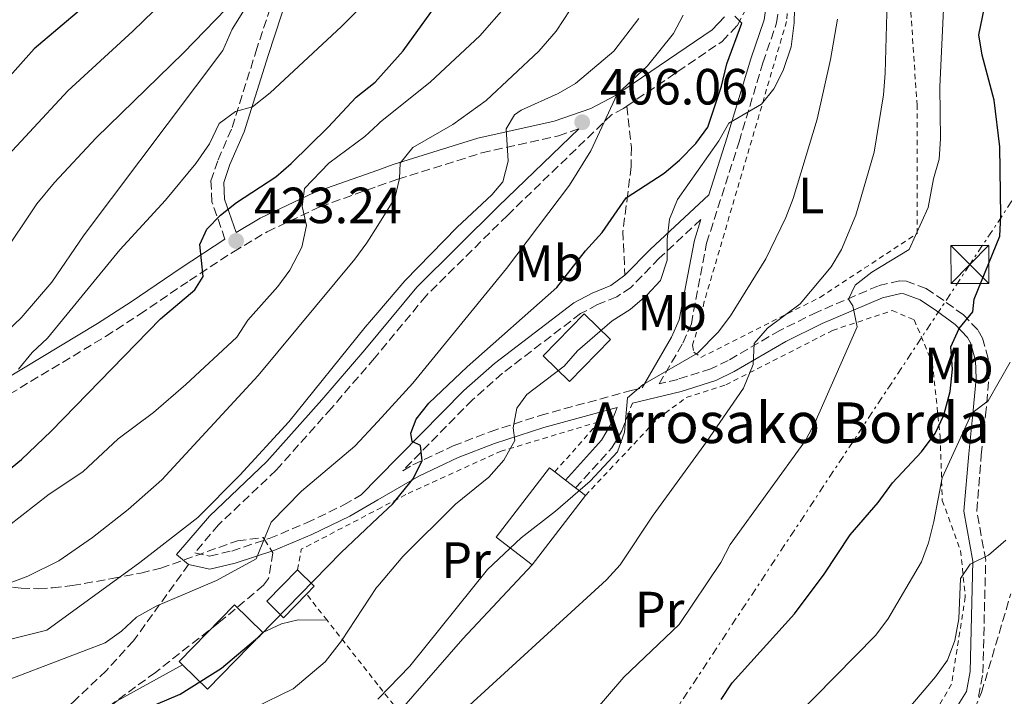
# Model space of a CAD drawing. Units: metres. Extents: x 599983 to 603408, y 4773120 to 4775484.
# Drawn here: x 601003 to 601197, y 4774901 to 4775035 of the extents above; entities that cross this region are included whole.
import ezdxf
from ezdxf.enums import TextEntityAlignment as Align

# ---------------------------------------------------------------- set-up
doc = ezdxf.new("R2010")
doc.units = ezdxf.units.M
doc.header["$MEASUREMENT"] = 0
for name, pattern in [('DGN Style 2', [1.7399219301090239, 1.043953158065414, -0.6959687720436097]), ('DGN Style 3', [2.435890702152634, 1.739921930109024, -0.6959687720436097]), ('DGN Style 7', [3.4798438602180486, 1.565929737098122, -0.6959687720436097, 0.5219765790327072, -0.6959687720436097])]:
    doc.linetypes.add(name, pattern=pattern)
for name, color, linetype, lineweight in [('Borda', 1, 'Continuous', 13), ('Camino', 7, 'DGN Style 3', 0), ('Cota de punto acotado terreno', 7, 'Continuous', 0), ('Curva de nivel directora', 30, 'Continuous', 30), ('Curva de nivel intermedia', 30, 'Continuous', 0), ('Edificio', 1, 'Continuous', 13), ('Etiqueta de uso rústico', 92, 'Continuous', 0), ('Línea de cambio de uso (parcela vista)', 92, 'Continuous', 0), ('Línea eléctrica', 6, 'DGN Style 7', 0), ('Margen derecho', 7, 'Continuous', 0), ('Pontón-alcantarilla (pasos de agua)', 1, 'DGN Style 2', 0), ('Punto acotado terreno (símbolo)', 7, 'Continuous', 0), ('Senda', 7, 'DGN Style 3', 0), ('Tela metálica o alambrada', 7, 'DGN Style 2', 0), ('Texto de Borda', 7, 'Continuous', 0), ('Torre eléctrica', 7, 'Continuous', 0), ('Zona arbolada', 92, 'DGN Style 3', 0)]:
    doc.layers.add(name, color=color, linetype=linetype, lineweight=lineweight)
doc.styles.add('Style-Arial', font='arial.ttf')

# ---------------------------------------------------------------- blocks, each defined once
blk = doc.blocks.new('5PATER')
at = {"layer": 'Punto acotado terreno (símbolo)', "linetype": 'Continuous', "lineweight": 0}
h = blk.add_hatch(color=51, dxfattribs=at)
edge = h.paths.add_edge_path()
edge.add_ellipse((0, 0), major_axis=(-0.1095731443231308, -0.1110710700762829), ratio=0.9994222409660317, start_angle=0, end_angle=360)
blk = doc.blocks.new('5TME')
at = {"layer": 'Pontón-alcantarilla (pasos de agua)', "color": 7, "linetype": 'Continuous', "lineweight": 0}
for p, q in [((-0.375, 0.375), (0.375, -0.375)), ((0.3723, 0.3776), (-0.3716, -0.3784))]:
    blk.add_line(p, q, dxfattribs=at)
at = {"layer": 'Pontón-alcantarilla (pasos de agua)', "color": 7, "linetype": 'Continuous', "lineweight": 0, "flags": 128}
blk.add_lwpolyline([(-0.375, -0.375), (0.375, -0.375), (0.375, 0.375), (-0.375, 0.375), (-0.3716, -0.3784)], dxfattribs=at)

msp = doc.modelspace()

# ---------------------------------------------------------------- linework, layer by layer
at = {"layer": 'Borda', "color": 23, "linetype": 'Continuous', "lineweight": 0, "extrusion": (0.04721816694677599, -0.06114146426787342, 0.9970116178146404), "elevation": -263170.7810289287, "flags": 128}
msp.add_lwpolyline([(3394301.08622974, 3401576.0473529), (3394298.805971285, 3401584.72029481), (3394315.423518874, 3401589.121489213), (3394315.765569397, 3401587.842622535)], dxfattribs=at)
at = {"layer": 'Borda', "color": 23, "linetype": 'Continuous', "lineweight": 0, "extrusion": (0.05988391676878825, -0.04613067273040564, 0.9971388456708871), "elevation": -183881.523506604, "flags": 128}
msp.add_lwpolyline([(4149549.862114965, 2430815.039255267), (4149549.862114965, 2430812.393466161)], dxfattribs=at)
at = {"layer": 'Borda', "color": 23, "linetype": 'Continuous', "lineweight": 0, "extrusion": (0.05983518762612792, -0.04600393824143945, 0.9971476259752234), "elevation": -183305.6615694201, "flags": 128}
msp.add_lwpolyline([(4151830.310910853, 2426958.893127897), (4151830.310910853, 2426956.375768168)], dxfattribs=at)
at = {"layer": 'Borda', "color": 23, "linetype": 'Continuous', "lineweight": 0, "extrusion": (-0.0120374007774504, -0.01568196242595284, 0.9998045694219416), "elevation": -81722.643527731, "flags": 128}
msp.add_lwpolyline([(-2430604.881426776, 4152936.611286252), (-2430604.881426775, 4152919.412853185)], dxfattribs=at)
at = {"layer": 'Borda', "color": 23, "linetype": 'Continuous', "lineweight": 0, "extrusion": (0.0577624088805821, -0.04420592516586171, 0.9973511619788403), "elevation": -175966.1463339863, "flags": 128}
msp.add_lwpolyline([(4157241.341548171, 2418221.141564686), (4157241.341548171, 2418218.666892991)], dxfattribs=at)
at = {"layer": 'Borda', "color": 23, "linetype": 'Continuous', "lineweight": 0, "extrusion": (0.06120923752851127, -0.03028293193784561, 0.9976654616024482), "elevation": -107405.1449659198, "flags": 128}
msp.add_lwpolyline([(4546302.971760361, 1575011.276633447), (4546288.113144188, 1575016.108912976), (4546290.238293039, 1575022.698385061)], dxfattribs=at)
at = {"layer": 'Borda', "color": 1, "linetype": 'Continuous', "lineweight": 13}
for points in [[(601114.8700000001, 4774941.039999999, 393.7400000000052), (601104.4000000004, 4774927.4, 393.3999999999942), (601097.3099999996, 4774932.850000001, 394.070000000007), (601107.7800000003, 4774946.480000001, 394.4100000000035), (601108.8300000001, 4774945.680000001, 394.3099999999977), (601110.9199999999, 4774944.07, 394.1100000000006), (601112.9100000003, 4774942.539999999, 393.9199999999983)], [(601051.3700000001, 4774914.050000001, 404.3000000000029), (601040.4600000001, 4774902.869999999, 404.6300000000047), (601035.5099999999, 4774907.689999999, 405.0800000000018), (601034.8700000001, 4774908.32, 405.1300000000047), (601045.7800000003, 4774919.51, 404.8000000000029)]]:
    msp.add_polyline3d(points, close=True, dxfattribs=at)
at = {"layer": 'Borda', "color": 23, "linetype": 'Continuous', "lineweight": 0}
msp.add_polyline3d([(601035.5099999999, 4774907.689999999, 405.0800000000018), (601034.8700000001, 4774908.32, 405.1300000000047), (601045.7800000003, 4774919.51, 404.8000000000029), (601051.3700000001, 4774914.050000001, 404.3000000000029)], dxfattribs=at)
at = {"layer": 'Camino', "color": 7, "linetype": 'DGN Style 3', "lineweight": 0}
for points in [[(601123.0100000016, 4775017.710000002, 404.7299999999959), (601141.8099999973, 4775030.49, 400.8600000000006), (601144.7199999975, 4775033.560000001, 400.0800000000019), (601146.7600000005, 4775037.24, 399.2200000000014), (601149.2699999984, 4775043.920000002, 396.8099999999977)], [(601043.8999999975, 4774991.550000002, 423.5299999999989), (601041.3400000003, 4774998.910000003, 425.9700000000013), (601041.1399999993, 4775003.029999999, 426.8899999999995), (601042.5399999984, 4775007.140000002, 427.3999999999942), (601045.329999998, 4775013.550000003, 428.3200000000071), (601049.9799999994, 4775028.449999999, 431.6300000000048), (601054.0000000005, 4775040.689999999, 434.679999999993)], [(601192.2799999999, 4774901.480000001, 360.2700000000042), (601193.1299999993, 4774906.109999999, 360.7100000000065), (601193.6900000003, 4774928.290000001, 364.9600000000063), (601191.9299999991, 4774938.050000003, 366.6399999999994), (601192.8299999975, 4774949, 368.6499999999942), (601193.6799999991, 4774956.87, 369.570000000007), (601194.3200000006, 4774964.01, 371.1999999999972), (601194.1599999998, 4774968.050000001, 372.449999999997), (601193.050000001, 4774972.040000003, 373.6799999999931), (601192.1299999979, 4774973.699999999, 374.1399999999995), (601189.3000000004, 4774976.609999999, 375.2599999999949), (601185.4299999991, 4774979.45, 376.5299999999988), (601181.969999999, 4774981.810000001, 377.5099999999947), (601178.1099999989, 4774983.260000001, 378.3699999999953), (601176.7499999999, 4774983.340000002, 378.5399999999936), (601172.5499999999, 4774982.34, 379.0399999999937), (601160.48, 4774977.17, 382.4400000000024), (601153.1599999998, 4774973.560000001, 384.3500000000058), (601143.010000002, 4774967.65, 386.9100000000035), (601139.5900000001, 4774966.01, 387.699999999997), (601133.0799999967, 4774963.92, 388.9299999999931), (601129.390000001, 4774963.040000002, 389.4600000000065), (601134.0699999991, 4774971.07, 390.4400000000024), (601135.73, 4774974.880000001, 390.8099999999977), (601138.7399999984, 4774990.74, 392.0800000000019), (601145.1199999999, 4775010.690000001, 394.7899999999935), (601149.8299999972, 4775026.290000003, 396.1399999999995), (601152.5199999983, 4775034.109999999, 396.6499999999943), (601153.1299999985, 4775038.310000001, 396.7899999999937)], [(601123.0100000016, 4775017.710000002, 404.7299999999959), (601122.3700000001, 4775017.27, 404.8600000000007), (601120.0299999999, 4775016.040000002, 405.9900000000052), (601099.4999999999, 4774996.220000001, 407.0399999999936), (601083.5199999983, 4774980.4, 408.3999999999942), (601073.9859535794, 4774968.880474365, 408.8682733997665)], [(601073.9859535794, 4775001.963319472, 416.6188320919302), (601077.9499999982, 4775003.370000001, 415.7500000000001), (601094.4899999985, 4775008.520000001, 412.0099999999948), (601109.5599999981, 4775011.9, 407.7200000000012), (601113.5900000003, 4775013.290000001, 406.229999999996)], [(600831.8999999972, 4774952.710000001, 439.4100000000035), (600853.2299999997, 4774944.810000001, 439.7500000000001), (600856.6899999998, 4774943.210000001, 439.8699999999955), (600866.7600000015, 4774936.750000001, 440.4100000000035), (600871.3599999994, 4774934.090000002, 440.4199999999983), (600875.5399999992, 4774931.960000001, 440.4199999999983), (600879.8700000009, 4774930.939999999, 440.4199999999983), (600884.1700000013, 4774931.140000001, 440.4199999999983), (600888.4299999995, 4774931.750000001, 440.3300000000018), (600900.3000000004, 4774933.750000002, 439.4600000000065), (600931.0900000001, 4774940.779999999, 437.0700000000071), (600967.480000001, 4774947.5, 432.929999999993), (600979.2499999994, 4774950.07, 431.7799999999988), (600987.3399999985, 4774952.800000003, 431.0000000000001), (600991.0199999998, 4774954.710000001, 430.6300000000048), (601020.399999999, 4774972.369999999, 428.0200000000042), (601027.089999999, 4774976.710000002, 427.2200000000012), (601036.9200000014, 4774983.380000002, 425.5800000000017), (601045.5599999982, 4774989.060000001, 423.6600000000037), (601052.2100000001, 4774992.990000002, 421.8800000000048), (601062.6200000015, 4774997.930000001, 419.1100000000007), (601073.9859535794, 4775001.963319472, 416.6188320919302)], [(601137.6200000008, 4774995.42, 393.8800000000047), (601129.4099999988, 4774987.77, 394.8099999999978), (601123.8000000007, 4774982, 395.8000000000029), (601121.0300000013, 4774980.189999999, 396.2799999999989), (601117.2800000006, 4774978.640000001, 396.979999999996), (601113.91, 4774976.880000002, 397.4799999999959), (601098.5599999988, 4774965.130000002, 398.6199999999953), (601092.64, 4774959.890000002, 398.979999999996), (601078.8999999982, 4774945.92, 399.850000000006), (601080.9099999998, 4774947.090000002, 398.9299999999931), (601088.8299999969, 4774950.810000001, 396.8000000000029), (601096.1200000002, 4774953.609999999, 394.6699999999984), (601105.9499999983, 4774956.810000002, 392.7200000000012), (601123.879999999, 4774961.720000001, 390.3099999999979), (601126.0300000014, 4774962.230000001, 389.2100000000065)], [(601073.9859535794, 4774968.880474365, 408.8682733997665), (601073.3399999993, 4774968.100000001, 408.8999999999942), (601064.8799999991, 4774958.260000001, 408.6799999999931), (601053.9600000002, 4774946.029999999, 408.199999999997), (601042.639999999, 4774935.260000001, 407.8699999999955), (601037.9400000006, 4774929.750000001, 407.5299999999988), (601040.8799999978, 4774929.109999999, 405.9499999999972), (601045.2299999996, 4774930.11, 405.3699999999954), (601052.629999998, 4774932.58, 404.4400000000024), (601059.9799999995, 4774935.640000001, 403.4400000000024), (601067.3099999987, 4774939.189999999, 402.1699999999983), (601070.7199999974, 4774941.17, 400.25)], [(601112.9099999986, 4774942.540000003, 389.7700000000042), (601120.1000000016, 4774950.460000002, 390.179999999993), (601122.0300000004, 4774953.760000001, 390.1000000000059), (601124.1200000005, 4774959.199999999, 389.6699999999984)]]:
    msp.add_polyline3d(points, dxfattribs=at)
at = {"layer": 'Curva de nivel directora', "color": 30, "linetype": 'Continuous', "lineweight": 30, "flags": 128}
for points, elevation in [([(601073.9859535794, 4775023.070997464), (601078.9999999988, 4775028.600000001), (601086.1499999991, 4775038.57), (601088.5799999987, 4775042.439999999), (601096.2299999997, 4775057.930000001), (601098.199999999, 4775063.16), (601099.4599999995, 4775072.240000002), (601099.16, 4775076.230000001), (601097.0999999992, 4775085.390000001), (601092.839999999, 4775100.330000001)], 425), ([(601141.5700000003, 4774900.83), (601143.7699999998, 4774904.170000002), (601156.0599999988, 4774917.760000002), (601161.859999999, 4774925.52), (601166.98, 4774933.28), (601172.5099999999, 4774939.690000001), (601175.3599999996, 4774943.539999999), (601181.0500000004, 4774949.660000003), (601183.7500000005, 4774953.260000001), (601185.4499999993, 4774956.880000002), (601186.6699999997, 4774961.539999999), (601187.1700000003, 4774965.940000001), (601186.8399999995, 4774970.33), (601188.4399999998, 4774973.92), (601191.14, 4774977.250000001), (601191.389999998, 4774979.720000001), (601196.4500000008, 4774992.140000002), (601196.6799999988, 4774996.140000002), (601196.5, 4775009.720000001), (601195.369999999, 4775018.890000002), (601192.9799999995, 4775027.800000002), (601192.3499999992, 4775031.76), (601194.190000001, 4775040.720000001)], 375), ([(601015.6299999991, 4775036.91), (601006.3399999996, 4775029.02), (600996.5899999999, 4775018.190000001)], 450), ([(601073.9859535794, 4774936.620999856), (601076.8899999987, 4774939.350000001), (601080.8699999995, 4774944.290000001), (601082.7499999994, 4774947.890000002), (601082.4299999997, 4774950.9), (601080.7800000003, 4774951.710000002), (601080.4800000007, 4774953.350000001), (601081.54, 4774956.11), (601084.0399999992, 4774959.240000002), (601091.5800000007, 4774966.400000001), (601109.2299999995, 4774982), (601114.9099999992, 4774989.210000001), (601118.1599999992, 4774992.820000002), (601122.92, 4774999.670000002), (601130.3699999999, 4775004.510000001), (601133.4199999986, 4775007.09), (601136.6199999994, 4775010.350000001), (601138.9999999999, 4775013.57), (601141.6899999988, 4775021.680000001), (601142.7300000006, 4775026.08), (601145.6600000008, 4775034.08), (601144.2699999983, 4775035.439999999)], 400), ([(600997.5599999998, 4774943.03), (601003.7999999983, 4774948.119999999), (601009.6799999991, 4774953.740000002), (601031.1900000004, 4774975.810000001), (601037.9499999996, 4774981.530000002), (601039.5999999992, 4774984.160000003), (601038.9699999989, 4774990.470000002), (601040.2999999988, 4774993.5), (601043.019999999, 4774996.280000002), (601046.1799999997, 4774998.730000001), (601053.9099999988, 4775003.84), (601056.9599999998, 4775006.42), (601064.2199999997, 4775013.580000001), (601069.7099999993, 4775019.510000001), (601073.4499999988, 4775022.480000001), (601073.9859535794, 4775023.070997464)], 425), ([(600999.3899999983, 4774893.57), (601012.0199999993, 4774894.000000001), (601015.9299999987, 4774894.850000001), (601025.969999999, 4774898.020000001), (601035.0899999986, 4774901.910000003), (601043.209999999, 4774907.03), (601050.7699999984, 4774913.430000001), (601066.77, 4774929.84), (601073.9859535794, 4774936.620999856)], 400)]:
    msp.add_lwpolyline(points, dxfattribs=dict(at, elevation=elevation))
at = {"layer": 'Curva de nivel intermedia', "color": 30, "linetype": 'Continuous', "lineweight": 0, "flags": 128}
for points, elevation in [([(601073.9859535794, 4774885.091610618), (601078.8400000001, 4774887.689999999), (601119.0300000008, 4774924.449999999), (601121.7000000018, 4774927.399999999), (601128.2100000007, 4774937.189999999), (601138.7300000016, 4774951.609999998), (601146.0000000005, 4774962.189999999), (601147.8800000002, 4774966.83), (601148.1100000005, 4774970.949999999), (601150.7300000001, 4774973.970000001), (601157.190000002, 4774978.819999999), (601163.2899999997, 4774986.07), (601165.3000000012, 4774989.509999998), (601168.0999999997, 4774996.259999999), (601171.7400000008, 4775008.659999999), (601173.5800000004, 4775019.939999998), (601173.9, 4775024.220000001), (601174.6399999999, 4775050.27)], 385), ([(600997.8200000013, 4775004.470000001), (601012.9600000003, 4775020.749999999), (601025.7600000012, 4775032.490000002), (601040.1900000015, 4775046.559999999)], 445), ([(601112.0200000014, 4774893.140000001), (601122.4300000005, 4774905.289999999), (601133.3300000015, 4774915.609999998), (601141.5300000003, 4774927.84), (601143.3800000009, 4774931.389999999), (601158.2200000002, 4774951.890000001), (601160.1, 4774955.489999999), (601168.3800000013, 4774974.26), (601167.5000000007, 4774978.369999998), (601166.6600000003, 4774979.74), (601168.0000000015, 4774982.499999999), (601171.2699999993, 4774985.009999999), (601178.6200000007, 4774989.499999999), (601182.3700000015, 4774997.779999998), (601183.3900000006, 4775003.429999999), (601184.5500000007, 4775007.26), (601184.7800000008, 4775011.259999999), (601184.630000001, 4775021.560000001), (601185.8100000013, 4775046.630000001)], 380.0000000000002), ([(601073.9859535794, 4774923.169473821), (601078.9000000004, 4774929.029999998), (601089.3099999996, 4774939.359999999), (601095.8300000018, 4774944.659999999), (601098.8100000013, 4774947.999999999), (601100.9600000016, 4774951.869999998), (601100.6500000008, 4774954.34), (601101.3400000016, 4774958.27), (601103.3200000019, 4774960.960000001), (601110.66, 4774966.54), (601113.310000001, 4774969.539999999), (601120.1600000019, 4774975.449999999), (601123.7000000001, 4774977.689999999), (601126.9600000012, 4774980.480000001), (601129.6700000003, 4774983.399999999), (601131.0000000002, 4774987.4), (601130.950000001, 4774991.52), (601131.4000000004, 4774995.489999999), (601132.9800000006, 4774999.34), (601141.1400000012, 4775010.869999997), (601143.1399999994, 4775014.350000001), (601149.5600000012, 4775018.109999999), (601151.9999999999, 4775021.160000001), (601153.79, 4775024.739999999), (601155.3900000005, 4775029.38), (601155.9500000015, 4775034.119999998), (601156.1600000015, 4775042.24)], 395.0000000000003), ([(601003.2500000007, 4774965.909999999), (601005.9500000008, 4774969.239999999), (601008.9400000015, 4774972.029999999), (601023.1799999995, 4774989.439999999), (601032.2099999996, 4774999.23), (601038.1600000019, 4775006.449999998), (601040.8600000021, 4775010.32), (601042.7799999998, 4775014.33), (601046.0000000007, 4775016.699999999), (601049.290000001, 4775017.570000002), (601052.8200000003, 4775020.359999998), (601066.8200000015, 4775033.4), (601073.9859535794, 4775040.548878234)], 430.0000000000003), ([(600995.7400000005, 4774968.509999999), (601003.7400000001, 4774976.050000001), (601009.7900000007, 4774983.04), (601016.17, 4774992.409999999), (601043.4600000016, 4775028.720000001), (601045.3300000002, 4775032.869999998), (601047.7500000009, 4775036.74)], 435), ([(601044.1000000008, 4775036.869999999), (601035.7600000014, 4775028.250000001), (601018.5599999994, 4775011.480000001), (601010.3600000008, 4775002.720000001), (601006.8300000014, 4774998.5), (600999.6699999999, 4774987.760000001)], 439.9999999498632), ([(601073.9859535794, 4775014.126787229), (601074.4500000001, 4775014.560000001), (601084.3499999997, 4775022.52), (601094.0800000017, 4775031.609999998), (601099.2899999997, 4775037.52)], 420), ([(601073.9859535794, 4774994.253167154), (601077.3300000012, 4774999.600000001), (601078.2499999999, 4775003.51), (601078.3799999995, 4775006.470000001), (601080.920000001, 4775009.58), (601088.7599999999, 4775014.09), (601095.3600000002, 4775018.829999999), (601105.6700000011, 4775028.57), (601109.1, 4775032.470000001), (601111.8899999994, 4775036.670000001)], 415.0000000000002), ([(601073.9859535794, 4774955.635392434), (601080.9099999998, 4774963.189999999), (601099.3099999998, 4774985.769999999), (601111.7300000007, 4775002.180000001), (601115.9700000008, 4775008.95), (601121.1299999997, 4775020.099999999), (601127.1, 4775025.66), (601132.2400000007, 4775032.050000001), (601134.1200000005, 4775035.640000001)], 405.0000000000002), ([(601073.9859535794, 4774977.099587925), (601079.3400000007, 4774983.33), (601089.6400000004, 4774993.890000001), (601096.4300000009, 4775000.289999999), (601098.5900000001, 4775002.79), (601099.6400000006, 4775006.92), (601099.2800000008, 4775013.239999999), (601100.9000000012, 4775016), (601102.1900000009, 4775016.939999999), (601109.5100000012, 4775020.24), (601112.9000000019, 4775022.189999999), (601120.4400000012, 4775028.529999998), (601125.3800000009, 4775034.980000001)], 410), ([(601073.9859535794, 4774900.933849), (601074.1399999994, 4774901.050000001), (601080.2800000017, 4774907.42), (601095.6100000006, 4774926.480000001), (601102.2100000011, 4774932.679999999), (601109.0100000005, 4774937.980000001), (601115.800000001, 4774943.84), (601121.2200000013, 4774949.669999998), (601122.5500000012, 4774953.529999998), (601123.1900000004, 4774960.300000001), (601126.2700000005, 4774962.92), (601136.91, 4774969.09), (601141.0400000006, 4774973.189999999), (601143.4200000011, 4774976.41), (601150.4100000005, 4774987.66), (601154.3400000001, 4774995.789999999), (601155.7500000005, 4774999.54), (601160.4800000022, 4775015.170000001), (601163.1599999999, 4775026.890000001), (601164.49, 4775034.829999999)], 390.0000000000003), ([(601001.2100000001, 4774934.999999999), (601009.2499999999, 4774941.3), (601015.9300000009, 4774945.699999998), (601022.8399999997, 4774952.179999999), (601029.8200000003, 4774957.409999999), (601036.1900000006, 4774962.9), (601046.2100000008, 4774972.239999999), (601048.4200000014, 4774975.579999999), (601054.3200000002, 4774982.230000001), (601056.6900000017, 4774985.449999999), (601059.0499999997, 4774989.970000001), (601059.9300000004, 4774994.189999999), (601059.070000002, 4774997.939999999), (601059.5700000006, 4775001.520000001), (601064.3600000005, 4775006.509999999), (601071.4400000017, 4775011.750000001), (601073.9859535794, 4775014.126787229)], 420), ([(600992.1700000009, 4774920.289999999), (601005.0800000012, 4774925.15), (601011.1900000002, 4774928.170000001), (601017.7800000015, 4774932.769999999), (601024.8499999992, 4774938.279999998), (601031.480000001, 4774944.149999999), (601050.450000001, 4774964.710000001), (601069.4600000011, 4774987.56), (601071.8200000015, 4774990.789999999), (601073.9859535794, 4774994.253167154)], 415.0000000000002), ([(600989.7600000014, 4774909.810000001), (601008.7900000017, 4774914.5), (601027.1200000001, 4774927.819999999), (601038.5599999998, 4774936.680000001), (601046.8099999998, 4774945.02), (601056.4400000012, 4774955.539999999), (601071.5199999998, 4774974.230000001), (601073.9859535794, 4774977.099587925)], 410), ([(601198.5000000005, 4774967.279999999), (601194.1799999998, 4774959.680000001), (601190.9900000002, 4774957.279999999), (601185.1400000007, 4774944.55), (601183.4900000012, 4774935.949999999), (601182.4200000005, 4774931.74), (601181.0599999994, 4774927.980000001), (601174.3899999995, 4774916.689999999), (601172.0100000014, 4774913.49), (601148.0700000003, 4774889.16), (601141.5700000003, 4774883.21), (601135.550000001, 4774878.42), (601120.7899999999, 4774869.59), (601111.9699999999, 4774864.73), (601103.8000000003, 4774859.390000001), (601090.5999999993, 4774853.109999998), (601085.2700000006, 4774852.060000001), (601078.3400000016, 4774849.099999999), (601074.5300000006, 4774847.880000001), (601073.9859535794, 4774847.727238199)], 370.0000000000002), ([(600992.7099999995, 4774901.5), (601020.3200000008, 4774912.01), (601023.5199999993, 4774914.34), (601026.500000001, 4774917.089999998), (601030.3299999998, 4774919.259999999), (601042.2500000001, 4774924.279999999), (601050.0500000009, 4774928.579999999), (601052.9800000011, 4774935.759999999), (601058.9400000002, 4774941.869999997), (601069.4900000002, 4774950.730000001), (601073.9859535794, 4774955.635392434)], 405.0000000000002), ([(601197.6800000002, 4774932.25), (601194.2500000015, 4774929.279999999), (601190.6300000004, 4774927.52), (601188.7300000006, 4774924.71), (601188.4000000019, 4774916.76), (601187.5999999995, 4774912.459999999), (601186.1500000011, 4774908.579999999), (601183.7800000019, 4774905.350000001), (601172.2000000012, 4774891.67), (601169.3300000012, 4774888.880000001), (601155.0700000009, 4774878.009999999), (601145.7800000014, 4774870.909999999), (601121.0600000003, 4774857.880000001), (601117.1900000012, 4774855.71), (601113.0400000005, 4774852.82), (601105.8299999998, 4774849.480000001), (601094.35, 4774844.800000001), (601087.8000000009, 4774843.31), (601082.3899999994, 4774841.340000001), (601074.6900000015, 4774839.179999999), (601073.9859535794, 4774839.037898887)], 365.0000000000002), ([(601000.1100000002, 4774890.460000001), (601007.0300000004, 4774886.699999999), (601010.05, 4774886.739999999), (601019.3700000008, 4774888.230000001), (601033.05, 4774892.249999999), (601041.7200000003, 4774895.34), (601057.350000001, 4774902.989999999), (601063.6100000017, 4774908.279999999), (601066.8500000006, 4774912.439999999), (601073.7599999994, 4774922.9), (601073.9859535794, 4774923.169473821)], 395.0000000000002)]:
    msp.add_lwpolyline(points, dxfattribs=dict(at, elevation=elevation))
at = {"layer": 'Edificio', "color": 1, "linetype": 'Continuous', "lineweight": 13, "extrusion": (0.023562519700669, 0.05776686973872361, 0.998052000862653), "elevation": 290396.724623301, "flags": 128}
msp.add_lwpolyline([(1246812.630062278, -4639270.286140046), (1246816.984436553, -4639259.546813967), (1246823.688069912, -4639262.271717599), (1246819.333695636, -4639273.011043679), (1246812.630062278, -4639270.286140046)], close=True, dxfattribs=at)
at = {"layer": 'Edificio', "color": 51, "linetype": 'Continuous', "lineweight": 13, "extrusion": (0.023562519700669, 0.05776686973872361, 0.998052000862653), "elevation": 290396.724623301, "flags": 128}
msp.add_lwpolyline([(1246816.984436553, -4639259.546813967), (1246823.688069912, -4639262.271717599), (1246819.333695636, -4639273.011043679), (1246812.630062278, -4639270.286140046), (1246816.984436553, -4639259.546813967)], dxfattribs=at)
at = {"layer": 'Edificio', "color": 51, "linetype": 'Continuous', "lineweight": 13, "extrusion": (-0.03743342877248161, 0.01102140910218445, 0.9992383434154926), "elevation": 30530.07177517459, "flags": 128}
msp.add_lwpolyline([(-4750278.495197523, -771437.2562547013), (-4750276.334405198, -771433.1560258627), (-4750274.396195271, -771434.1810830722)], dxfattribs=at)
at = {"layer": 'Edificio', "color": 1, "linetype": 'Continuous', "lineweight": 13}
msp.add_polyline3d([(601059.9600000001, 4774921.609999999, 403.75), (601055.4199999999, 4774916.970000001, 403.6300000000047), (601052.1100000005, 4774920.199999999, 403.4600000000065), (601058.1699999999, 4774926.41, 403.6300000000047), (601061.4900000002, 4774923.180000001, 403.7899999999936)], close=True, dxfattribs=at)
at = {"layer": 'Edificio', "color": 51, "linetype": 'Continuous', "lineweight": 13}
msp.add_polyline3d([(601059.9600000001, 4774921.609999999, 403.75), (601055.4199999999, 4774916.970000001, 403.6300000000047), (601052.1100000005, 4774920.199999999, 403.4600000000065), (601058.1699999999, 4774926.41, 403.6300000000047)], dxfattribs=at)
at = {"layer": 'Línea de cambio de uso (parcela vista)', "color": 92, "linetype": 'Continuous', "lineweight": 0, "extrusion": (0.5364540604593775, -0.4853455617756398, 0.6904033072641926), "elevation": -1994756.31003614, "flags": 128}
msp.add_lwpolyline([(3944118.314201938, 1904241.663627137), (3944098.324522559, 1904242.188906421), (3944079.247272189, 1904241.663627137)], dxfattribs=at)
at = {"layer": 'Línea de cambio de uso (parcela vista)', "color": 92, "linetype": 'Continuous', "lineweight": 0}
for points in [[(601051.3700000001, 4774914.050000001, 399.4600000000065), (601055.0599999996, 4774915.74, 399.0200000000041), (601058.3099999996, 4774916.550000001, 398.4600000000065), (601064, 4774916.470000001, 397.1199999999953)], [(601007.4100000003, 4774882.02, 395.5299999999988), (601008.0700000003, 4774886.26, 396.6300000000047), (601014.0300000003, 4774892.189999999, 399.4600000000065), (601019.4000000004, 4774897.980000001, 400.7899999999936), (601022.7000000002, 4774900.57, 400.9799999999959), (601035.5099999999, 4774907.689999999, 401.4700000000012)]]:
    msp.add_polyline3d(points, dxfattribs=at)
at = {"layer": 'Línea eléctrica', "color": 6, "linetype": 'DGN Style 7', "lineweight": 0}
msp.add_polyline3d([(601500.2800000017, 4775455.920000001, 290.25), (601325.6700000016, 4775190.529999998, 311.6399999999995), (601190.5799999972, 4774986.56, 375.8800000000047), (601126.3200000002, 4774889.17, 375.6399999999995)], dxfattribs=at)
at = {"layer": 'Margen derecho', "color": 7, "linetype": 'Continuous', "lineweight": 0, "extrusion": (0.03089626290025156, 0.0314010038241501, 0.9990292277494359), "elevation": 168908.6463744319, "flags": 128}
msp.add_lwpolyline([(2920476.667033491, -3821470.300040973), (2920476.667033491, -3821474.961202043)], dxfattribs=at)
at = {"layer": 'Margen derecho', "color": 7, "linetype": 'Continuous', "lineweight": 0}
for points in [[(601122.6600000008, 4774984.420000001, 395.7200000000013), (601127.6599999986, 4774989.560000002, 394.8099999999978), (601139.170000002, 4775000.290000001, 393.5099999999947), (601142.7300000006, 4775011.430000001, 394.7899999999935), (601147.449999999, 4775027.060000001, 396.1399999999995), (601150.0799999975, 4775034.699999999, 396.6499999999943), (601150.6000000006, 4775038.32, 396.7899999999937), (601149.2699999984, 4775043.920000002, 396.8099999999977)], [(601073.9859535794, 4775005.148684081, 416.4021053427441), (601061.4699999982, 4775000.7, 419.1100000000007), (601050.7999999997, 4774995.640000002, 421.8800000000048), (601046.0900000001, 4774992.850000001, 423.6499999999942), (601043.8199999991, 4774999.390000002, 425.9700000000013), (601043.6600000005, 4775002.680000001, 426.8899999999995), (601044.8699999999, 4775006.240000002, 427.3999999999942), (601047.6700000004, 4775012.680000001, 428.3200000000071), (601052.370000001, 4775027.689999999, 431.6300000000048), (601056.3299999973, 4775039.770000001, 434.679999999993)], [(601142.2800000012, 4775035.350000001, 400.0800000000019), (601139.8500000016, 4775032.790000003, 400.8600000000006), (601120.8199999989, 4775019.84, 404.8600000000007), (601115.9499999986, 4775017.27, 405.8800000000047), (601108.7399999978, 4775014.800000002, 407.7200000000012), (601093.7199999974, 4775011.42, 412.0099999999948), (601077.0000000005, 4775006.220000001, 415.7500000000001), (601073.9859535794, 4775005.148684081, 416.4021053427441)], [(601113.5900000003, 4775013.290000001, 406.229999999996), (601097.7499999997, 4774998.010000001, 407.0399999999936), (601081.670000002, 4774982.09, 408.3999999999942), (601073.9859535794, 4774972.800107943, 408.7751975790906)], [(601126.0300000014, 4774962.230000001, 389.2100000000065), (601131.8399999985, 4774972.210000004, 390.4400000000024), (601133.329999997, 4774975.619999999, 390.8099999999977), (601136.32, 4774991.350000001, 392.0800000000019), (601137.6200000008, 4774995.42, 393.8800000000047)], [(600832.940000001, 4774955.520000001, 439.4100000000035), (600854.3699999999, 4774947.580000001, 439.7500000000001), (600858.1400000005, 4774945.850000001, 439.8699999999955), (600868.3199999996, 4774939.310000001, 440.4100000000035), (600872.7899999976, 4774936.720000003, 440.4199999999983), (600876.5799999986, 4774934.800000003, 440.4199999999983), (600880.149999998, 4774933.960000002, 440.4199999999983), (600883.8899999998, 4774934.130000002, 440.4199999999983), (600887.9600000001, 4774934.710000001, 440.3300000000018), (600899.7199999993, 4774936.690000001, 439.4600000000065), (600930.48, 4774943.720000001, 437.0700000000071), (600966.8799999976, 4774950.439999999, 432.929999999993), (600978.4499999991, 4774952.970000002, 431.7799999999988), (600986.1700000018, 4774955.570000002, 431.0000000000001), (600989.5599999981, 4774957.330000001, 430.6300000000048), (601018.8099999975, 4774974.920000002, 428.0200000000042), (601025.4299999981, 4774979.210000001, 427.2200000000012), (601035.2499999995, 4774985.869999999, 425.5800000000017), (601043.8999999975, 4774991.550000002, 423.5299999999989)], [(601073.9859535794, 4774944.489308269, 400.0446652946363), (601090.9200000011, 4774961.7, 398.979999999996), (601096.9699999974, 4774967.060000001, 398.6199999999953), (601112.5599999977, 4774979.000000001, 397.4799999999959), (601116.2300000001, 4774980.910000003, 396.979999999996), (601119.8500000011, 4774982.410000003, 396.2799999999989), (601122.6600000008, 4774984.420000001, 395.7200000000013)], [(601124.1200000005, 4774959.199999999, 389.6699999999984), (601133.7499999994, 4774961.510000001, 388.9299999999931), (601140.5199999998, 4774963.689999999, 387.699999999997), (601144.1799999988, 4774965.439999999, 386.9100000000035), (601154.3500000011, 4774971.350000001, 384.3500000000058), (601161.5199999993, 4774974.900000001, 382.4400000000024), (601173.339999999, 4774979.950000001, 379.0399999999937), (601176.9699999989, 4774980.830000001, 378.5399999999936), (601177.5799999969, 4774980.790000001, 378.3699999999953), (601180.8099999991, 4774979.57, 377.5099999999947), (601183.9899999974, 4774977.410000001, 376.5299999999988), (601187.6599999998, 4774974.720000001, 375.2599999999949), (601190.1000000006, 4774972.190000001, 374.1399999999995), (601190.7199999975, 4774971.080000003, 373.6799999999931), (601191.6799999987, 4774967.660000003, 372.449999999997), (601191.8199999996, 4774964.070000002, 371.1999999999972), (601191.1900000013, 4774957.12, 369.570000000007), (601190.3399999997, 4774949.230000001, 368.6499999999942), (601189.4099999999, 4774937.930000001, 366.6399999999994), (601191.1800000002, 4774928.100000001, 364.9600000000063), (601190.6299999983, 4774906.370000001, 360.7100000000065), (601189.9400000019, 4774902.439999999, 360.2700000000042), (601187.9599999993, 4774899.290000002, 360.6600000000035), (601178.6799999989, 4774888.220000001, 361.9400000000024)], [(601073.9859535794, 4774972.800107943, 408.7751975790906), (601071.4299999982, 4774969.710000001, 408.8999999999942), (601062.9999999994, 4774959.91, 408.6799999999931), (601052.1599999986, 4774947.770000001, 408.199999999997), (601040.8299999986, 4774936.980000001, 407.8699999999955), (601034.3799999978, 4774929.430000002, 407.5299999999988), (601036.7299999992, 4774927.460000002, 406.1699999999984)], [(601073.9859535794, 4774940.173157124, 400.8587415612319), (601082.0699999998, 4774944.869999999, 398.9299999999931), (601089.8099999981, 4774948.510000001, 396.8000000000029), (601096.9499999996, 4774951.26, 394.6699999999984), (601106.6700000003, 4774954.410000001, 392.7200000000012), (601121.1299999974, 4774958.380000001, 389.8099999999977), (601119.7699999984, 4774954.850000001, 390.1000000000059), (601118.0699999997, 4774951.95, 390.179999999993), (601110.9200000016, 4774944.070000002, 389.7700000000042)], [(601036.7299999992, 4774927.460000002, 406.1699999999984), (601040.8999999978, 4774926.540000001, 405.9499999999972), (601045.9099999992, 4774927.699999999, 405.3699999999954), (601053.5100000009, 4774930.230000001, 404.4400000000024), (601061.0100000022, 4774933.350000001, 403.4400000000024), (601068.4899999988, 4774936.980000001, 402.1699999999983), (601073.9859535794, 4774940.173157124, 400.8587415612319)]]:
    msp.add_polyline3d(points, dxfattribs=at)
at = {"layer": 'Senda', "color": 7, "linetype": 'DGN Style 3', "lineweight": 0}
for points in [[(601123.0100000016, 4775017.710000002, 404.7299999999959), (601123.9200000013, 4775009.67, 402.3800000000047), (601123.879999999, 4775005.82, 401.3600000000007), (601123.2300000007, 4775000.550000003, 400.0299999999989), (601122.2499999994, 4774993.08, 397.2700000000041), (601122.6600000008, 4774984.420000001, 395.7200000000013)], [(601036.7299999992, 4774927.460000002, 406.1699999999984), (601025.890000001, 4774912.420000002, 402.8600000000005), (601020.4899999984, 4774906.540000001, 401.9400000000024), (601014.0100000009, 4774900.350000001, 400.800000000003), (601011.1599999988, 4774897.800000001, 399.6300000000047), (601009.5000000002, 4774896.480000001, 398.570000000007), (601006.2699999983, 4774894.080000003, 400.3800000000047), (601005.7699999998, 4774893.78, 400), (601002.1700000011, 4774891.910000001, 394.5399999999936), (601001.9200000007, 4774891.779999999, 394.4299999999931), (600996.4299999989, 4774889.800000002, 393.8399999999965), (600985.7499999992, 4774886.590000002, 393.4299999999931), (600974.5799999977, 4774882.330000001, 392.3300000000019), (600967.6399999998, 4774879.590000001, 392.0200000000041), (600956.7600000012, 4774874.710000002, 392.6600000000035), (600952.6700000007, 4774872.230000001, 392.7599999999947), (600949.4699999979, 4774869.66, 392.7100000000065), (600946.7099999995, 4774866.730000002, 392.5800000000018), (600941.9899999988, 4774860.359999999, 391.5899999999966), (600935.2299999996, 4774850.109999999, 388.1600000000036), (600928.6999999986, 4774838.87, 384.949999999997), (600924.8799999985, 4774829.59, 385), (600922.1900000018, 4774821.960000001, 379.3500000000058)]]:
    msp.add_polyline3d(points, dxfattribs=at)
at = {"layer": 'Tela metálica o alambrada', "color": 7, "linetype": 'DGN Style 2', "lineweight": 0, "extrusion": (0.2071275147718077, -0.03896458198435521, 0.9775376995161053), "elevation": -61163.68193009913, "flags": 128}
msp.add_lwpolyline([(4803736.770922118, 285596.4749466899), (4803740.881785774, 285596.4749466899), (4803751.394012795, 285582.8258135137)], dxfattribs=at)
at = {"layer": 'Tela metálica o alambrada', "color": 7, "linetype": 'DGN Style 2', "lineweight": 0, "extrusion": (0.1848941678401519, -0.2352366392119442, 0.954189640622328), "elevation": -1011721.706205446, "flags": 128}
msp.add_lwpolyline([(3423255.214939144, 3227824.08273187), (3423255.214939144, 3227830.93427914)], dxfattribs=at)
at = {"layer": 'Tela metálica o alambrada', "color": 7, "linetype": 'DGN Style 2', "lineweight": 0, "extrusion": (0.1843498874827665, -0.2343658248219226, 0.9545091823238953), "elevation": -1007890.660182042, "flags": 128}
msp.add_lwpolyline([(3424505.189618983, 3227679.781606166), (3424505.189618983, 3227696.703513142)], dxfattribs=at)
at = {"layer": 'Tela metálica o alambrada', "color": 7, "linetype": 'DGN Style 2', "lineweight": 0, "extrusion": (0.1843430343775884, -0.234362087482727, 0.9545114235184416), "elevation": -1007876.933088157, "flags": 128}
msp.add_lwpolyline([(3424470.308627935, 3227713.951642183), (3424470.308627935, 3227721.075662097)], dxfattribs=at)
at = {"layer": 'Tela metálica o alambrada', "color": 7, "linetype": 'DGN Style 2', "lineweight": 0}
for points in [[(601155.6100000005, 4775051.609999999, 395.3800000000047), (601154.4800000006, 4775034.430000001, 395.7200000000012), (601138.2800000003, 4774979.25, 391.3600000000006), (601137.7699999996, 4774976.560000001, 390.6900000000023), (601135.9699999997, 4774970.640000001, 390.0200000000041), (601136.25, 4774969.300000001, 389.679999999993), (601137.6100000005, 4774968.25, 389.679999999993), (601161.0599999996, 4774980.07, 384.9900000000052), (601180.2199999997, 4774992.65, 381.3000000000029), (601180.1699999999, 4775017.859999999, 382.3099999999977), (601178.1799999997, 4775047.869999999, 386.3300000000018), (601164.4600000001, 4775051.449999999, 390.6900000000023), (601155.6100000005, 4775051.609999999, 395.3800000000047)], [(601114.8700000001, 4774941.039999999, 388.9499999999971), (601129.1600000003, 4774956.24, 389.6199999999953), (601134.7400000002, 4774960.33, 388.2799999999988), (601142.4900000002, 4774962.84, 387.6100000000006), (601163.54, 4774973.560000001, 382.5800000000018), (601175.2999999998, 4774977.470000001, 380.570000000007), (601179.6100000005, 4774975.640000001, 378.2200000000012), (601183.2000000002, 4774967.109999999, 376.8800000000047), (601184.7199999997, 4774952.640000001, 373.5299999999988), (601185.1500000004, 4774940.039999999, 370.8500000000058), (601188.7599999999, 4774930.17, 367.4900000000052), (601189.6799999997, 4774921.060000001, 366.4900000000052), (601186.9500000002, 4774903.859999999, 363.8099999999977), (601181.9600000001, 4774895.220000001, 363.1399999999995), (601176.3600000005, 4774890.560000001, 363.8099999999977)], [(601073.9859999996, 4774938.314300001, 399.8132999999943), (601079.9699999997, 4774941.439999999, 398.6699999999983), (601098.1100000005, 4774949.710000001, 394.6399999999995), (601117.6100000005, 4774955.59, 390.6199999999953), (601108.8300000001, 4774945.680000001, 391.6300000000047)]]:
    msp.add_polyline3d(points, dxfattribs=at)
at = {"layer": 'Zona arbolada', "color": 92, "linetype": 'DGN Style 3', "lineweight": 0}
for points in [[(600997.2000000002, 4774923.51, 421.6999999999971), (601003.75, 4774922.76, 416.4799999999959), (601007.1900000004, 4774922.689999999, 414.25), (601009.9500000002, 4774922.850000001, 413.2899999999936), (601013.79, 4774923.310000001, 412.7899999999936), (601021.7000000002, 4774924.67, 412.3099999999977), (601027.3499999996, 4774925.75, 411.6199999999953), (601031.2400000002, 4774926.730000001, 410.8300000000018), (601046.3600000005, 4774932.100000001, 407.6300000000047), (601051.4000000004, 4774932.75, 406.5899999999965), (601053.3499999996, 4774929.779999999, 405.8800000000047), (601052.4699999997, 4774924.689999999, 405.1900000000023), (601051.5099999999, 4774923.369999999, 404.9100000000035), (601042.6200000001, 4774915.939999999, 402.6600000000035), (601030.2000000002, 4774906.210000001, 399.4600000000065), (601018.3099999996, 4774897.470000001, 396.5299999999988), (601011.1699999999, 4774893.100000001, 395.429999999993), (600998.79, 4774886.980000001, 394.8800000000047)], [(600997.2000000002, 4774923.51, 421.6999999999971), (601003.75, 4774922.76, 416.4799999999959), (601007.1900000004, 4774922.689999999, 414.25), (601009.9500000002, 4774922.850000001, 413.2899999999936), (601013.79, 4774923.310000001, 412.7899999999936), (601021.7000000002, 4774924.67, 412.3099999999977), (601027.3499999996, 4774925.75, 411.6199999999953), (601031.2400000002, 4774926.730000001, 410.8300000000018), (601046.3600000005, 4774932.100000001, 407.6300000000047), (601051.4000000004, 4774932.75, 406.5899999999965), (601053.3499999996, 4774929.779999999, 405.8800000000047), (601052.4699999997, 4774924.689999999, 405.1900000000023), (601051.5099999999, 4774923.369999999, 404.9100000000035), (601042.6200000001, 4774915.939999999, 402.6600000000035), (601030.2000000002, 4774906.210000001, 399.4600000000065), (601018.3099999996, 4774897.470000001, 396.5299999999988), (601011.1699999999, 4774893.100000001, 395.429999999993), (600998.79, 4774886.980000001, 394.8800000000047)], [(601129.9500000002, 4774821.609999999, 358.3000000000029), (601125.2599999999, 4774825.710000001, 360.0599999999977), (601122.29, 4774828.84, 361.2200000000012), (601119.8200000003, 4774832.01, 362.3600000000006), (601118.04, 4774835.189999999, 363.5), (601117.1399999997, 4774838.359999999, 364.6499999999942), (601117.8300000001, 4774842.279999999, 366.1399999999995), (601120.0099999999, 4774845.449999999, 367.3699999999953), (601124.4500000002, 4774849.939999999, 368.9499999999971), (601127.8499999996, 4774852.82, 369.7100000000065), (601131.3799999999, 4774855.210000001, 370.1000000000058), (601135, 4774857.199999999, 370.1600000000035), (601142.4299999997, 4774860.32, 369.5399999999936), (601157.29, 4774865.369999999, 366.7799999999988), (601164.29, 4774868.630000001, 365.5), (601167.5899999999, 4774870.720000001, 365.070000000007), (601175.4699999997, 4774877.109999999, 364.2799999999988), (601181.3700000001, 4774882.65, 363.5500000000029), (601184.0599999996, 4774885.65, 363.3000000000029), (601186.4800000006, 4774888.84, 363.2100000000065), (601188.5999999996, 4774892.24, 363.3399999999965), (601192.8600000005, 4774902.210000001, 364.5200000000041), (601198.6399999997, 4774921.67, 366.9400000000023)], [(601129.9500000002, 4774821.609999999, 358.3000000000029), (601125.2599999999, 4774825.710000001, 360.0599999999977), (601122.29, 4774828.84, 361.2200000000012), (601119.8200000003, 4774832.01, 362.3600000000006), (601118.04, 4774835.189999999, 363.5), (601117.1399999997, 4774838.359999999, 364.6499999999942), (601117.8300000001, 4774842.279999999, 366.1399999999995), (601120.0099999999, 4774845.449999999, 367.3699999999953), (601124.4500000002, 4774849.939999999, 368.9499999999971), (601127.8499999996, 4774852.82, 369.7100000000065), (601131.3799999999, 4774855.210000001, 370.1000000000058), (601135, 4774857.199999999, 370.1600000000035), (601142.4299999997, 4774860.32, 369.5399999999936), (601157.29, 4774865.369999999, 366.7799999999988), (601164.29, 4774868.630000001, 365.5), (601167.5899999999, 4774870.720000001, 365.070000000007), (601175.4699999997, 4774877.109999999, 364.2799999999988), (601181.3700000001, 4774882.65, 363.5500000000029), (601184.0599999996, 4774885.65, 363.3000000000029), (601186.4800000006, 4774888.84, 363.2100000000065), (601188.5999999996, 4774892.24, 363.3399999999965), (601192.8600000005, 4774902.210000001, 364.5200000000041), (601198.6399999997, 4774921.67, 366.9400000000023)]]:
    msp.add_polyline3d(points, dxfattribs=at)

# ---------------------------------------------------------------- block references
at = {"layer": 'Punto acotado terreno (símbolo)', "color": 7, "linetype": 'Continuous', "lineweight": 0, "xscale": 10, "yscale": 10, "zscale": 10}
for p in [(601114.2399999986, 4775014.560000001, 406.0599999999982), (601046.0900000001, 4774991.180000001, 423.2400000000052)]:
    msp.add_blockref('5PATER', p, dxfattribs=at)
at = {"layer": 'Torre eléctrica', "color": 7, "linetype": 'Continuous', "lineweight": 0, "xscale": 10, "yscale": 10, "zscale": 10}
msp.add_blockref('5TME', (601190.5799999972, 4774986.56, 375.8800000000047), dxfattribs=at)

# ---------------------------------------------------------------- texts
at = {"layer": 'Cota de punto acotado terreno', "color": 7, "linetype": 'Continuous', "lineweight": 0, "style": 'Style-Arial'}
for s, p in [('406.06', (601117.7399999994, 4775018.06, 406.0599999999977)), ('423.24', (601049.5900000009, 4774994.680000001, 423.2400000000052))]:
    msp.add_text(s, height=7.000000000000002, dxfattribs=at).set_placement(p)
at = {"layer": 'Etiqueta de uso rústico', "color": 92, "linetype": 'Continuous', "lineweight": 0, "style": 'Style-Arial'}
for s, p in [('L', (601159.3214203792, 4775000.150010001, 389.1699999999983)), ('Mb', (601107.6902462433, 4774986.800010002, 402.6300000000047)), ('Mb', (601131.9502462418, 4774977.050010002, 392.4600000000065)), ('Mb', (601188.4002462414, 4774966.69001, 375.0399999999936)), ('Pr', (601091.3754566086, 4774928.320010001, 392.3800000000047)), ('Pr', (601129.4954566096, 4774918.58001, 382.1300000000047))]:
    msp.add_text(s, height=7.000000000000002, dxfattribs=at).set_placement(p, align=Align.MIDDLE_CENTER)
at = {"layer": 'Texto de Borda', "color": 7, "linetype": 'Continuous', "lineweight": 0, "style": 'Style-Arial'}
msp.add_text('Arrosako Borda', height=8, dxfattribs=at).set_placement((601115.4799999995, 4774951.38, 390.5200000000041))

doc.saveas('drawing.dxf')
